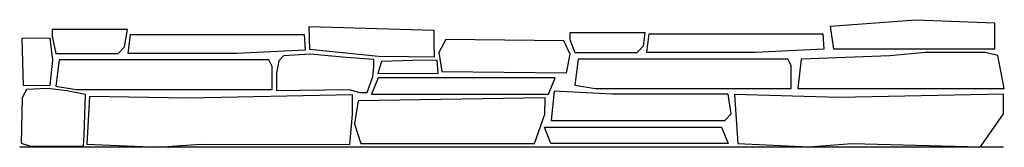
# Model space of a CAD drawing. Units: feet. Extents: x -5 to 139, y 9 to 75.
# Drawn here: x 85 to 88, y 42 to 42 of the extents above; entities that cross this region are included whole.
import ezdxf

# ---------------------------------------------------------------- set-up
doc = ezdxf.new("R2010")
doc.units = ezdxf.units.FT
doc.header["$MEASUREMENT"] = 0
doc.layers.add('DETL-03', color=3, linetype='Continuous')
doc.layers.add('HTCH-01', color=1, linetype='Continuous')

msp = doc.modelspace()

# ---------------------------------------------------------------- linework, layer by layer
at = {"layer": 'DETL-03'}
msp.add_line((85.1528, 41.9057), (88.1528, 41.9057), dxfattribs=at)
at = {"layer": 'HTCH-01'}
for points in [[(87.8853, 42.2935), (88.1253, 42.2835), (88.1253, 42.2036), (87.6353, 42.2036), (87.6253, 42.2736), (87.8855, 42.2936)], [(85.246, 42.2377), (85.1591, 42.2361), (85.1637, 42.0926), (85.246, 42.0935), (85.2541, 42.1697), (85.246, 42.2377)], [(86.82, 42.131), (86.8314, 42.1887), (86.8119, 42.2289), (86.4521, 42.2331), (86.4314, 42.193), (86.4402, 42.1355), (86.82, 42.131)], [(87.5253, 42.0836), (88.1553, 42.0836), (88.1352, 42.1839), (88.0966, 42.1936), (87.9154, 42.1936), (87.8062, 42.1836), (87.5356, 42.1736), (87.5256, 42.0834)]]:
    msp.add_lwpolyline(points, dxfattribs=at)
for points in [[(85.4814, 42.2638), (85.2515, 42.2638), (85.2515, 42.2438), (85.2629, 42.1909), (85.453, 42.1909), (85.4728, 42.2107)], [(85.8136, 42.1909), (85.7629, 42.1909), (85.4832, 42.1909), (85.4904, 42.2481), (85.7601, 42.2481), (86.0201, 42.2481), (86.0229, 42.2008)], [(86.0359, 42.2729), (86.4154, 42.2621), (86.4154, 42.2226), (86.4165, 42.179), (86.3395, 42.1801), (86.2473, 42.1814), (86.0375, 42.2024)], [(87.0601, 42.2534), (86.8303, 42.2534), (86.8303, 42.2334), (86.8453, 42.1936), (87.0353, 42.1936), (87.0551, 42.2134)], [(87.396, 42.1936), (87.3453, 42.1936), (87.0656, 42.1936), (87.0724, 42.2503), (87.3421, 42.2503), (87.6021, 42.2503), (87.6053, 42.2035)], [(85.9425, 42.1676), (85.9363, 42.1302), (85.9363, 42.0772), (86.1566, 42.0803), (86.1899, 42.071), (86.2128, 42.071), (86.2294, 42.1198), (86.2325, 42.1499), (86.2325, 42.1717), (86.1483, 42.178), (86.0381, 42.1884), (85.9571, 42.1832)], [(85.7629, 42.1709), (85.2731, 42.1709), (85.2631, 42.0912), (85.325, 42.0809), (85.7629, 42.0809), (85.9229, 42.0809), (85.9229, 42.1508), (85.9129, 42.1709)], [(86.2564, 42.1665), (86.245, 42.1292), (86.429, 42.1302), (86.4258, 42.1697), (86.351, 42.1686)], [(87.3453, 42.1736), (86.8554, 42.1736), (86.8455, 42.0939), (86.9074, 42.0836), (87.3453, 42.0836), (87.5053, 42.0836), (87.5053, 42.1535), (87.4953, 42.1736)], [(86.2258, 42.0663), (86.5758, 42.0663), (86.7658, 42.0663), (86.7858, 42.1163), (86.5758, 42.1163), (86.2458, 42.1163)], [(85.1732, 42.0811), (85.1601, 42.0555), (85.1568, 41.9166), (85.186, 41.9083), (85.3478, 41.9091), (85.3494, 41.9416), (85.3536, 42.065), (85.2969, 42.0766), (85.2376, 42.0837)], [(87.1128, 42.066), (86.9591, 42.066), (86.783, 42.0757), (86.773, 41.986), (86.9628, 41.986), (87.3028, 41.986), (87.3228, 42.006), (87.3128, 42.066)], [(88.1528, 42.066), (87.6519, 42.0559), (87.3328, 42.0659), (87.3428, 41.9155), (87.5588, 41.9057), (87.6904, 41.9158), (88.0826, 41.9057), (88.1528, 42.006)], [(86.1678, 42.0646), (85.6669, 42.0546), (85.3653, 42.0591), (85.3578, 41.9141), (85.5738, 41.9043), (85.7054, 41.9144), (86.1591, 41.9132), (86.1678, 42.0047)], [(86.1738, 41.9763), (86.1927, 41.9157), (86.7229, 41.9157), (86.7546, 42.0051), (86.7555, 42.0551), (86.1851, 42.0458)], [(87.3128, 41.916), (86.9628, 41.916), (86.7728, 41.916), (86.7528, 41.966), (86.9628, 41.966), (87.2928, 41.966)]]:
    msp.add_lwpolyline(points, close=True, dxfattribs=at)

doc.saveas('drawing.dxf')
